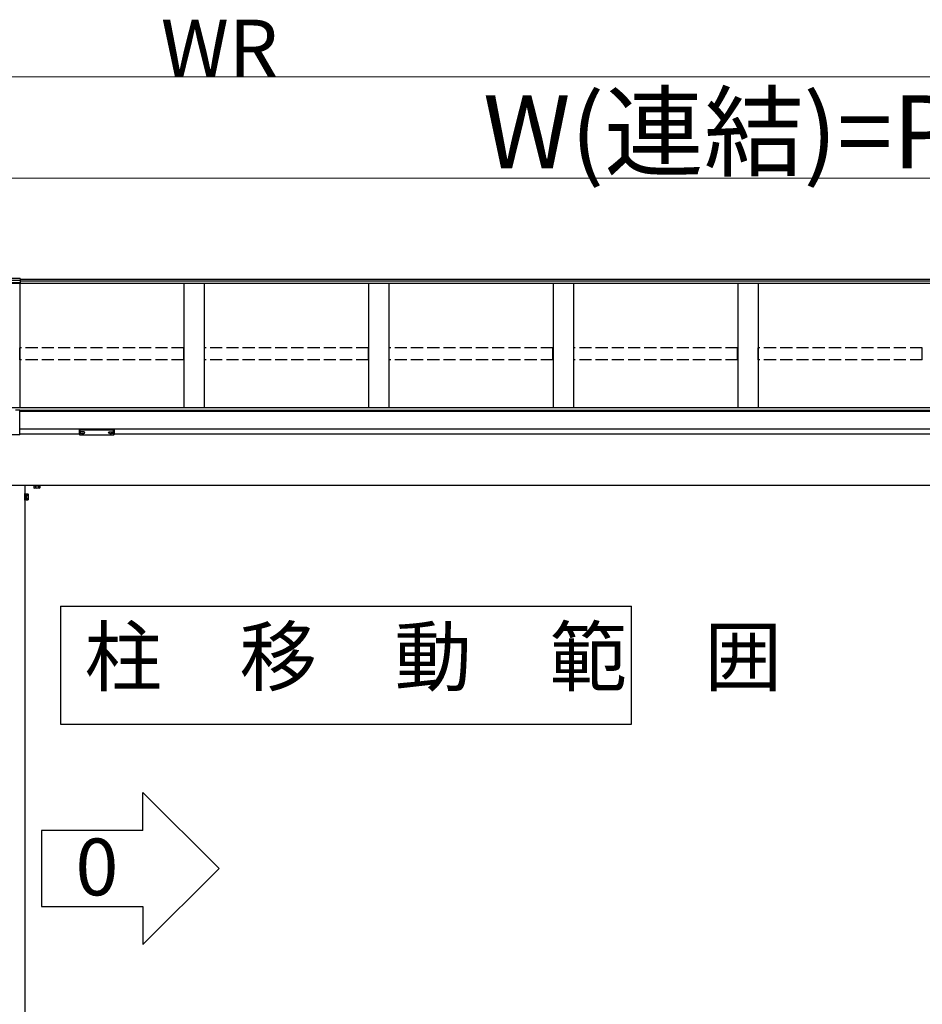
# Model space of a CAD drawing. Extents: x 0 to 31680, y 0 to 51305.
# Drawn here: x 14110 to 16335, y 41694 to 44120 of the extents above; entities that cross this region are included whole.
import ezdxf

# ---------------------------------------------------------------- set-up
doc = ezdxf.new("R2010")
doc.units = 0
doc.linetypes.add('YHIDDEN_1', pattern=[4, 3, -1])
doc.layers.add('USER1', color=3, linetype='CONTINUOUS')
doc.layers.add('YKK_A1', color=4, linetype='CONTINUOUS', lineweight=30)
doc.layers.add('YKK_D', color=6, linetype='CONTINUOUS', lineweight=13)
doc.styles.get("Standard").update_dxf_attribs({"font": 'txt', "bigfont": 'BIGFONT'})

msp = doc.modelspace()

# ---------------------------------------------------------------- linework, layer by layer
at = {"layer": 'USER1'}
for p, q in [((14211.2, 42675), (14211.2, 42383.9)), ((14211.2, 42675), (15618.4, 42675)), ((15618.4, 42383.9), (15618.4, 42675)), ((14211.2, 42383.9), (15618.4, 42383.9)), ((14414.3, 42216.1), (14601.8, 42028.6)), ((14414.3, 42122.3), (14414.3, 42216.1)), ((14414.3, 42122.3), (14164.3, 42122.3)), ((14164.3, 42122.3), (14164.3, 41934.8)), ((14414.3, 41841.1), (14601.8, 42028.6)), ((14164.3, 41934.8), (14414.3, 41934.8)), ((14414.3, 41934.8), (14414.3, 41841.1))]:
    msp.add_line(p, q, dxfattribs=at)
at = {"layer": 'YKK_A1'}
for p, q in [((17715.4, 43470.5), (11365.4, 43470.5)), ((14111.4, 43482.8), (14059.4, 43482.8)), ((14111.4, 43477.7), (14059.4, 43477.7)), ((14111.4, 43471.6), (14059.4, 43471.6)), ((14111.4, 43471), (14059.4, 43471)), ((14110.4, 43470.5), (14110.4, 43164)), ((14111.4, 43482.8), (14111.4, 43471)), ((17715.4, 43480.1), (14111.4, 43480.1)), ((17715.4, 43475.8), (14111.4, 43475.8)), ((14515.4, 43470.5), (14515.4, 43164)), ((14565.4, 43470.5), (14565.4, 43164)), ((14970.4, 43470.5), (14970.4, 43164)), ((15020.4, 43470.5), (15020.4, 43164)), ((15425.4, 43470.5), (15425.4, 43164)), ((15475.4, 43470.5), (15475.4, 43164)), ((15880.4, 43470.5), (15880.4, 43164)), ((15930.4, 43470.5), (15930.4, 43164)), ((17720.4, 43164), (11360.4, 43164)), ((14110.4, 43158.2), (14099.8, 43158.2)), ((14110.4, 43097.1), (14110.4, 43158.2)), ((17720.4, 43157.7), (14110.4, 43157.7)), ((17720.4, 43157.2), (14110.4, 43157.2)), ((17720.4, 43155.2), (14110.4, 43155.2)), ((17720.4, 43111.5), (14110.4, 43111.5)), ((14257.9, 43099.1), (14110.4, 43099.1)), ((14259.5, 43103.3), (14259.5, 43102.8)), ((14262.9, 43100.7), (14262.9, 43100.4)), ((14264.9, 43101.6), (14264.9, 43101)), ((14264.9, 43101.6), (14265.9, 43101.6)), ((14264.9, 43100.1), (14264.9, 43100.1)), ((14265.9, 43101.6), (14265.9, 43101)), ((14265.9, 43100.1), (14265.9, 43100.1)), ((14267.9, 43100.7), (14267.9, 43100.4)), ((14271.3, 43103.3), (14271.3, 43102.8)), ((14329.5, 43103.3), (14329.5, 43102.8)), ((14332.9, 43100.7), (14332.9, 43100.4)), ((14334.9, 43101.6), (14334.9, 43101)), ((14335.9, 43101.6), (14334.9, 43101.6)), ((14334.9, 43100.1), (14334.9, 43100.1)), ((14335.9, 43101.6), (14335.9, 43101)), ((14335.9, 43100.1), (14335.9, 43100.1)), ((14337.9, 43100.7), (14337.9, 43100.4)), ((14341.3, 43103.3), (14341.3, 43102.8)), ((17467.9, 43099.1), (14342.9, 43099.1)), ((14110.4, 43097.1), (14060.4, 43097.1)), ((17626.9, 42972.5), (11453.9, 42972.5)), ((14122.9, 42972.5), (14122.9, 40372.5)), ((14122.9, 42953), (14124.5, 42953)), ((14122.9, 42936), (14122.9, 42953)), ((14124.5, 42953), (14124.5, 42936)), ((14126.1, 42937), (14126.1, 42952)), ((14126.1, 42952), (14131.1, 42952)), ((14131.6, 42951), (14131.1, 42952)), ((14145.4, 42970.5), (14145.4, 42966.4)), ((14146.4, 42965.8), (14145.4, 42966.4)), ((14159.4, 42965.8), (14146.4, 42965.8)), ((14149.2, 42970.5), (14149.2, 42966.4)), ((14156.7, 42970.5), (14156.7, 42966.4)), ((14159.4, 42965.8), (14160.4, 42966.4)), ((14160.4, 42970.5), (14160.4, 42966.4)), ((14124.5, 42936), (14122.9, 42936)), ((14124.5, 42951.6), (14126.1, 42951.6)), ((14124.5, 42937.5), (14124.5, 42951.6)), ((14126.1, 42944.8), (14124.5, 42944.8)), ((14126.1, 42944.3), (14124.5, 42944.3)), ((14126.1, 42937.5), (14124.5, 42937.5)), ((14126.1, 42951.6), (14126.1, 42937.5)), ((14126.1, 42948.3), (14131.1, 42948.3)), ((14126.1, 42940.8), (14131.1, 42940.8)), ((14126.1, 42937), (14131.1, 42937)), ((14131.6, 42938), (14131.1, 42937)), ((14131.6, 42951), (14131.6, 42938))]:
    msp.add_line(p, q, dxfattribs=at)
at = {"layer": 'YKK_A1', "linetype": 'YHIDDEN_1', "ltscale": 10}
for p, q in [((14110.9, 43281.8), (14110.9, 43311.5)), ((14514.9, 43311.5), (14110.9, 43311.5)), ((14514.9, 43281.8), (14514.9, 43311.5)), ((14565.9, 43281.8), (14565.9, 43311.5)), ((14969.9, 43311.5), (14565.9, 43311.5)), ((14969.9, 43281.8), (14969.9, 43311.5)), ((15424.9, 43311.5), (15020.9, 43311.5)), ((15020.9, 43281.8), (15020.9, 43311.5)), ((15424.9, 43281.8), (15424.9, 43311.5)), ((15879.9, 43311.5), (15475.9, 43311.5)), ((15475.9, 43281.8), (15475.9, 43311.5)), ((15879.9, 43281.8), (15879.9, 43311.5)), ((16334.9, 43311.5), (15930.9, 43311.5)), ((15930.9, 43281.8), (15930.9, 43311.5)), ((16334.9, 43281.8), (16334.9, 43311.5)), ((14514.9, 43281.8), (14110.9, 43281.8)), ((14969.9, 43281.8), (14565.9, 43281.8)), ((15424.9, 43281.8), (15020.9, 43281.8)), ((15879.9, 43281.8), (15475.9, 43281.8)), ((16334.9, 43281.8), (15930.9, 43281.8))]:
    msp.add_line(p, q, dxfattribs=at)
at = {"layer": 'YKK_A1', "linetype": 'Continuous'}
for p, q in [((14257.9, 43110.2), (14257.9, 43111.2)), ((14257.9, 43098.2), (14257.9, 43110.2)), ((14258.9, 43111.5), (14258.9, 43109.8)), ((14341.9, 43111.5), (14258.9, 43111.5)), ((14258.9, 43109.8), (14300.4, 43109.8)), ((14258.9, 43109.8), (14258.9, 43109.3)), ((14300.4, 43109.3), (14258.9, 43109.3)), ((14258.9, 43109.3), (14258.9, 43097.2)), ((14300.4, 43109.8), (14341.9, 43109.8)), ((14341.9, 43109.3), (14300.4, 43109.3)), ((14341.9, 43109.8), (14341.9, 43111.5)), ((14341.9, 43109.8), (14341.9, 43109.3)), ((14341.9, 43097.2), (14341.9, 43109.3)), ((14342.9, 43111.2), (14342.9, 43110.2)), ((14342.9, 43110.2), (14342.9, 43098.2)), ((14258.9, 43097.2), (14300.4, 43097.2)), ((14258.9, 43097.2), (14300.4, 43097.2)), ((14258.9, 43097.2), (14258.9, 43097.2)), ((14300.4, 43097.2), (14341.9, 43097.2)), ((14300.4, 43097.2), (14341.9, 43097.2)), ((14341.9, 43097.2), (14341.9, 43097.2))]:
    msp.add_line(p, q, dxfattribs=at)
at = {"layer": 'YKK_A1', "linetype": 'YHIDDEN_1'}
for p, q in [((14145.4, 42971.3), (14160.4, 42971.3)), ((14145.4, 42971.3), (14145.4, 42970.5)), ((14145.9, 42971.3), (14145.9, 42972.5)), ((14160, 42971.3), (14145.9, 42971.3)), ((14149.2, 42971.3), (14149.2, 42970.5)), ((14152.7, 42971.3), (14152.7, 42972.5)), ((14153.2, 42971.3), (14153.2, 42972.5)), ((14156.7, 42971.3), (14156.7, 42970.5)), ((14160, 42971.3), (14160, 42972.5)), ((14160.4, 42971.3), (14160.4, 42970.5))]:
    msp.add_line(p, q, dxfattribs=at)
at = {"layer": 'YKK_A1', "linetype": 'Continuous'}
for centre, radius, start, end in [((14258.9, 43098.2), 1, 180, 270), ((14258.9, 43098.2), 0.978, 181.3895, 271.3248), ((14341.9, 43098.2), 1, 270, 0), ((14342, 43098.2), 0.978, 268.6752, 358.6105)]:
    msp.add_arc(centre, radius, start, end, dxfattribs=at)
at = {"layer": 'YKK_A1'}
for centre, radius, start, end in [((14128.3, 42950.1), 3.32, 325.6158, 34.3842), ((14147.3, 42969.1), 3.32, 235.6158, 304.3842), ((14152.9, 42978.2), 12.4, 252.412, 287.588), ((14158.6, 42969.1), 3.32, 235.6158, 304.3842), ((14119.2, 42944.5), 12.4, 342.412, 17.588), ((14128.3, 42938.9), 3.32, 325.6158, 34.3842)]:
    msp.add_arc(centre, radius, start, end, dxfattribs=at)
at = {"layer": 'YKK_A1', "linetype": 'Continuous'}
for centre, ratio, start_param, end_param in [((14258.9, 43111.2), 0.315299, 1.570796, 3.141593), ((14258.9, 43110.2), 0.366615, 3.141593, 4.712389), ((14258.9, 43110.2), 0.843474, 3.141593, 4.712389), ((14341.9, 43111.2), 0.315299, 0, 1.570796), ((14341.9, 43110.2), 0.366615, 4.712389, 6.283185), ((14341.9, 43110.2), 0.843474, 4.712389, 6.283185)]:
    msp.add_ellipse(centre, major_axis=(1, 0), ratio=ratio, start_param=start_param, end_param=end_param, dxfattribs=at)
at = {"layer": 'YKK_A1'}
for centre, major_axis, ratio, start_param, end_param in [((14265.4, 43103.3), (-5.9, 0), 0.300706, 3.141593, 6.283185), ((14265.4, 43102.8), (-5.9, 0), 0.300706, 3.141593, 6.283185), ((14265.4, 43102.8), (-5.9, 0), 0.46726, 0, 3.141593), ((14263.9, 43102.8), (-4.4, 0), 0.502493, 7.624705, 7.853982), ((14263.9, 43102.8), (-4.4, 0), 0.570835, 7.624705, 7.853982), ((14263.9, 43101), (1, 0), 0.417642, 4.712389, 6.283185), ((14263.9, 43100.1), (1, 0), 0.18377, 6.283185, 7.853982), ((14333.9, 43102.8), (-4.4, 0), 0.502493, 7.624705, 7.853982), ((14333.9, 43102.8), (-4.4, 0), 0.570835, 7.624705, 7.853982), ((14333.9, 43101), (1, 0), 0.417642, 4.712389, 6.283185), ((14333.9, 43100.1), (1, 0), 0.18377, 0, 1.570796), ((14333.9, 43100.1), (1, 0), 0.18377, 6.283185, 7.853982)]:
    msp.add_ellipse(centre, major_axis=major_axis, ratio=ratio, start_param=start_param, end_param=end_param, dxfattribs=at)
at = {"layer": 'YKK_A1', "extrusion": (0, 0, -1)}
for centre, major_axis, ratio, start_param, end_param in [((14266.9, 43101), (-1, 0), 0.417642, 4.712389, 6.283185), ((14266.9, 43100.1), (-1, 0), 0.18377, 0, 1.570796), ((14266.9, 43100.1), (-1, 0), 0.18377, 6.283185, 7.853982), ((14266.9, 43102.8), (4.4, 0), 0.502493, 7.624705, 7.853982), ((14266.9, 43102.8), (4.4, 0), 0.570835, 7.624705, 7.853982), ((14335.4, 43103.3), (5.9, 0), 0.300706, 3.141593, 6.283185), ((14335.4, 43102.8), (5.9, 0), 0.300706, 3.141593, 6.283185), ((14335.4, 43102.8), (5.9, 0), 0.46726, 0, 3.141593), ((14336.9, 43101), (-1, 0), 0.417642, 4.712389, 6.283185), ((14336.9, 43100.1), (-1, 0), 0.18377, 6.283185, 7.853982), ((14336.9, 43102.8), (4.4, 0), 0.502493, 7.624705, 7.853982), ((14336.9, 43102.8), (4.4, 0), 0.570835, 7.624705, 7.853982)]:
    msp.add_ellipse(centre, major_axis=major_axis, ratio=ratio, start_param=start_param, end_param=end_param, dxfattribs=at)
at = {"layer": 'YKK_D', "lineweight": 0}
for p, q in [((11340.4, 43979.7), (17740.4, 43979.7)), ((14085.4, 43730.1), (17725.4, 43730.1))]:
    msp.add_line(p, q, dxfattribs=at)

# ---------------------------------------------------------------- texts
at = {"layer": 'USER1'}
for s, p in [('柱\u3000移\u3000動\u3000範\u3000囲', (14270.2, 42480.6)), ('0', (14247.8, 41962.3))]:
    msp.add_text(s, height=140, dxfattribs=at).set_placement(p)
at = {"layer": 'YKK_D'}
for s, height, p in [('WR', 140, (14458.3, 43980.5)), ('W(連結)=P×n2', 180, (15252.6, 43754.1))]:
    msp.add_text(s, height=height, dxfattribs=at).set_placement(p)

doc.saveas('drawing.dxf')
